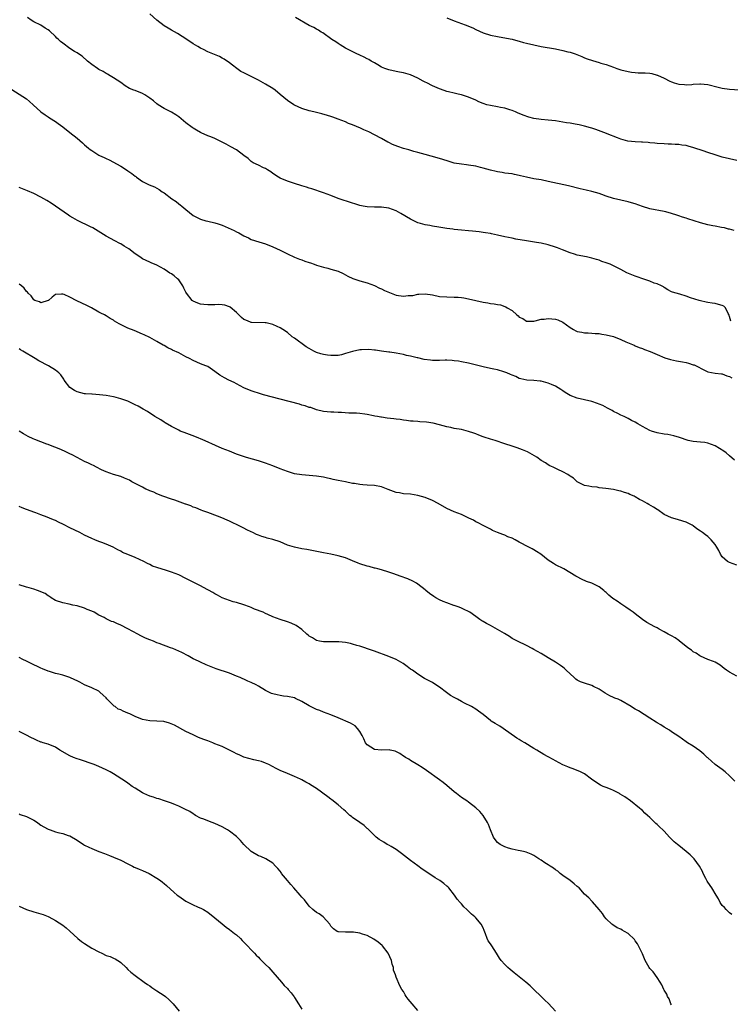
# Model space of a CAD drawing. Units: inches. Extents: x 2664000 to 2667000, y 1554000 to 1557000.
# Drawn here: x 2664347 to 2664543, y 1555659 to 1555930 of the extents above; entities that cross this region are included whole.
import ezdxf

# ---------------------------------------------------------------- set-up
doc = ezdxf.new("R2010")
doc.units = ezdxf.units.IN
doc.header["$MEASUREMENT"] = 0
doc.layers.add('LD26641554_10ft', color=93, linetype='Continuous')

msp = doc.modelspace()

# ---------------------------------------------------------------- linework, layer by layer
at = {"layer": 'LD26641554_10ft'}
for points, elevation in [([(2664543.33, 1555847.33), (2664543, 1555848.57), (2664542.94, 1555848.94), (2664542.63, 1555849.37), (2664541.87, 1555851), (2664541.41, 1555851.41), (2664541, 1555851.58), (2664539.93, 1555851.93), (2664539, 1555852.14), (2664538.25, 1555852.25), (2664537, 1555852.48), (2664536.58, 1555852.58), (2664535, 1555852.88), (2664534.58, 1555853), (2664532.24, 1555853.76), (2664531, 1555854.23), (2664529.3, 1555854.7), (2664527.3, 1555855.3), (2664527, 1555855.43), (2664525.98, 1555855.98), (2664525, 1555856.54), (2664524.75, 1555856.75), (2664524.27, 1555857), (2664523, 1555857.57), (2664522.19, 1555857.81), (2664521, 1555858.29), (2664519.05, 1555858.95), (2664517.52, 1555859.52), (2664517, 1555859.68), (2664516.05, 1555860.05), (2664514.64, 1555860.64), (2664513, 1555861.54), (2664511, 1555862.58), (2664510.03, 1555863), (2664509, 1555863.42), (2664507.79, 1555863.79), (2664507, 1555864.08), (2664506.26, 1555864.26), (2664505, 1555864.65), (2664503.52, 1555865), (2664501, 1555865.54), (2664500.2, 1555865.8), (2664499, 1555866.14), (2664496.9, 1555867), (2664495.5, 1555867.5), (2664495, 1555867.7), (2664493, 1555868.31), (2664491, 1555868.78), (2664489.76, 1555869), (2664487, 1555869.43), (2664484.07, 1555869.93), (2664483, 1555870.14), (2664481, 1555870.57), (2664479, 1555871.03), (2664477.34, 1555871.34), (2664477, 1555871.43), (2664475.63, 1555871.63), (2664475, 1555871.78), (2664473.9, 1555871.9), (2664473, 1555872.05), (2664472.12, 1555872.12), (2664471, 1555872.24), (2664469, 1555872.38), (2664467, 1555872.56), (2664466.63, 1555872.63), (2664465, 1555872.85), (2664462.77, 1555873.23), (2664461, 1555873.51), (2664460.34, 1555873.66), (2664459, 1555873.86), (2664457.74, 1555874.26), (2664457, 1555874.42), (2664455, 1555875.38), (2664452.34, 1555877), (2664451, 1555877.69), (2664449, 1555878.42), (2664447, 1555878.71), (2664445, 1555878.72), (2664443, 1555878.8), (2664441.9, 1555879), (2664441, 1555879.18), (2664439.63, 1555879.63), (2664439, 1555879.82), (2664435, 1555881.13), (2664433, 1555881.91), (2664431, 1555882.72), (2664427.76, 1555883.76), (2664427, 1555883.97), (2664426.23, 1555884.23), (2664425, 1555884.58), (2664423, 1555885.22), (2664421, 1555885.91), (2664419, 1555886.73), (2664418.51, 1555887), (2664417, 1555888.01), (2664416.46, 1555888.46), (2664415.54, 1555889), (2664415, 1555889.36), (2664414.4, 1555889.6), (2664413, 1555890.3), (2664411.55, 1555891), (2664411, 1555891.33), (2664410.13, 1555892.13), (2664409, 1555893.02), (2664407, 1555894.54), (2664405.41, 1555895.41), (2664404.07, 1555896.07), (2664403, 1555896.7), (2664402.79, 1555896.79), (2664401, 1555897.71), (2664399.84, 1555898.16), (2664399, 1555898.45), (2664397.2, 1555899.2), (2664397, 1555899.29), (2664395.96, 1555899.96), (2664395, 1555900.52), (2664394.73, 1555900.74), (2664393, 1555902.02), (2664391, 1555903.64), (2664390.21, 1555904.21), (2664388.98, 1555904.98), (2664387, 1555905.98), (2664385.33, 1555907), (2664385, 1555907.22), (2664384.02, 1555908.02), (2664383, 1555908.81), (2664381.69, 1555909.69), (2664381, 1555910.08), (2664379, 1555910.87), (2664378.62, 1555911), (2664377.45, 1555911.45), (2664376.2, 1555912.2), (2664375, 1555913.09), (2664373, 1555914.45), (2664372.11, 1555915), (2664371.4, 1555915.4), (2664371, 1555915.57), (2664370.14, 1555916.14), (2664369, 1555916.74), (2664368.59, 1555917), (2664367, 1555918.12), (2664365.87, 1555919), (2664364.36, 1555920.36), (2664363.39, 1555921), (2664363, 1555921.28), (2664362.29, 1555921.71), (2664361, 1555922.53), (2664359, 1555923.96), (2664358.43, 1555924.43), (2664357.84, 1555925), (2664357.39, 1555925.39), (2664357, 1555925.81), (2664355.33, 1555927.33), (2664355, 1555927.65), (2664354.13, 1555928.13), (2664353, 1555928.91), (2664351, 1555929.89), (2664350.29, 1555930.29), (2664349.25, 1555931)], 8520), ([(2664544.26, 1555872.26), (2664543, 1555872.65), (2664542.71, 1555872.71), (2664541.59, 1555873), (2664540.83, 1555873.17), (2664539, 1555873.5), (2664538.37, 1555873.63), (2664537, 1555873.87), (2664535, 1555874.37), (2664531.53, 1555875.53), (2664531, 1555875.72), (2664530.01, 1555876.01), (2664529, 1555876.37), (2664528.49, 1555876.49), (2664527, 1555877.01), (2664525.44, 1555877.44), (2664525, 1555877.57), (2664521, 1555878.31), (2664519, 1555878.92), (2664517, 1555879.61), (2664515.93, 1555879.93), (2664515, 1555880.18), (2664513, 1555880.64), (2664511, 1555881.13), (2664509, 1555881.78), (2664507.76, 1555882.24), (2664507, 1555882.5), (2664505, 1555883.1), (2664503.44, 1555883.44), (2664501.81, 1555883.81), (2664498.6, 1555884.6), (2664493, 1555885.85), (2664491, 1555886.24), (2664489, 1555886.59), (2664486.99, 1555886.99), (2664485.36, 1555887.36), (2664485, 1555887.47), (2664483.71, 1555887.71), (2664483, 1555887.89), (2664482.01, 1555888.01), (2664481, 1555888.15), (2664480.27, 1555888.27), (2664479, 1555888.44), (2664478.58, 1555888.58), (2664477, 1555888.95), (2664475, 1555889.53), (2664474.33, 1555889.67), (2664473, 1555890.01), (2664471, 1555890.33), (2664470.38, 1555890.38), (2664469, 1555890.56), (2664467, 1555890.91), (2664465.38, 1555891.38), (2664463.9, 1555891.9), (2664462.37, 1555892.37), (2664459, 1555893.24), (2664457, 1555893.84), (2664455.87, 1555894.13), (2664454.55, 1555894.55), (2664453, 1555894.95), (2664451.47, 1555895.47), (2664450.04, 1555896.04), (2664449, 1555896.55), (2664448.69, 1555896.69), (2664447, 1555897.63), (2664445, 1555898.72), (2664443.5, 1555899.5), (2664442.1, 1555900.1), (2664441, 1555900.6), (2664440.7, 1555900.7), (2664440.05, 1555901), (2664439, 1555901.43), (2664437.82, 1555901.82), (2664437, 1555902.24), (2664435, 1555903.05), (2664433.54, 1555903.54), (2664433, 1555903.75), (2664432.05, 1555904.05), (2664430.49, 1555904.49), (2664428.29, 1555905), (2664427, 1555905.33), (2664425, 1555905.99), (2664423, 1555906.85), (2664422.73, 1555907), (2664421, 1555908.12), (2664419, 1555909.77), (2664417.58, 1555911), (2664417, 1555911.42), (2664415, 1555912.69), (2664413, 1555913.77), (2664411.41, 1555914.59), (2664409.49, 1555915.49), (2664409, 1555915.81), (2664408.19, 1555916.19), (2664407.03, 1555917), (2664405.86, 1555917.86), (2664405, 1555918.57), (2664403.57, 1555919.57), (2664403, 1555919.84), (2664402.25, 1555920.25), (2664399, 1555921.58), (2664397.81, 1555922.19), (2664397, 1555922.58), (2664396.31, 1555923), (2664395, 1555923.82), (2664393.25, 1555925), (2664390.66, 1555926.66), (2664389, 1555927.57), (2664388.12, 1555928.12), (2664387, 1555928.78), (2664385, 1555930.33), (2664383, 1555932.02)], 8530), ([(2664545, 1555891.62), (2664543, 1555892.03), (2664541, 1555892.55), (2664539, 1555893.13), (2664537, 1555893.79), (2664535.77, 1555894.23), (2664533.13, 1555895.13), (2664531.57, 1555895.57), (2664531, 1555895.7), (2664529.87, 1555895.87), (2664529, 1555896.02), (2664528.03, 1555896.03), (2664527, 1555896.13), (2664526.1, 1555896.1), (2664525, 1555896.16), (2664523, 1555896.31), (2664522.41, 1555896.41), (2664521, 1555896.51), (2664520.58, 1555896.58), (2664519, 1555896.62), (2664518.67, 1555896.67), (2664517, 1555896.72), (2664514.95, 1555896.95), (2664513, 1555897.51), (2664512.12, 1555897.89), (2664509.28, 1555899), (2664509.09, 1555899.09), (2664507.62, 1555899.62), (2664506.14, 1555900.14), (2664505, 1555900.51), (2664504.64, 1555900.64), (2664503, 1555901.09), (2664501.47, 1555901.47), (2664500.4, 1555901.6), (2664499, 1555901.86), (2664498.02, 1555901.98), (2664495, 1555902.5), (2664493, 1555902.77), (2664491, 1555902.91), (2664489, 1555903.2), (2664487.58, 1555903.58), (2664486.09, 1555904.09), (2664485, 1555904.59), (2664484.69, 1555904.69), (2664483.97, 1555905), (2664483, 1555905.44), (2664482.39, 1555905.61), (2664481, 1555906.03), (2664479.77, 1555906.23), (2664479, 1555906.38), (2664477, 1555906.74), (2664476.05, 1555907), (2664475, 1555907.33), (2664473.83, 1555907.83), (2664473, 1555908.21), (2664471, 1555909.1), (2664469, 1555909.69), (2664468.09, 1555909.91), (2664467, 1555910.15), (2664465.44, 1555910.56), (2664465, 1555910.64), (2664463.25, 1555911.25), (2664463, 1555911.35), (2664461, 1555912.23), (2664459.52, 1555913), (2664459, 1555913.24), (2664458.47, 1555913.53), (2664457, 1555914.28), (2664455, 1555915.19), (2664453, 1555915.74), (2664451.97, 1555915.97), (2664451, 1555916.15), (2664449, 1555916.6), (2664447.88, 1555917), (2664447, 1555917.38), (2664445.98, 1555917.98), (2664445, 1555918.5), (2664444.14, 1555919), (2664443.44, 1555919.44), (2664443, 1555919.65), (2664442.14, 1555920.14), (2664441, 1555920.63), (2664440.76, 1555920.76), (2664440.19, 1555921), (2664437.81, 1555922.19), (2664437, 1555922.61), (2664436.28, 1555923), (2664435.52, 1555923.52), (2664435, 1555923.83), (2664434.32, 1555924.32), (2664433.26, 1555925), (2664430.77, 1555926.77), (2664430.36, 1555927), (2664429.54, 1555927.54), (2664429, 1555927.8), (2664428.25, 1555928.25), (2664427, 1555928.83), (2664423.2, 1555931)], 8540), ([(2664465, 1555930.96), (2664467, 1555930.15), (2664470.04, 1555929), (2664472.15, 1555928.15), (2664473, 1555927.75), (2664475, 1555926.86), (2664477, 1555926.2), (2664479, 1555925.76), (2664480.47, 1555925.53), (2664483, 1555925.06), (2664484.63, 1555924.63), (2664485, 1555924.54), (2664486.18, 1555924.18), (2664487, 1555923.96), (2664489, 1555923.47), (2664491, 1555923.09), (2664495, 1555922.39), (2664497, 1555921.97), (2664498.39, 1555921.61), (2664499, 1555921.45), (2664500.43, 1555921), (2664500.85, 1555920.85), (2664502.26, 1555920.26), (2664503, 1555919.94), (2664503.68, 1555919.68), (2664505.15, 1555919.15), (2664507, 1555918.61), (2664507.52, 1555918.48), (2664509, 1555918.05), (2664511, 1555917.36), (2664511.92, 1555917), (2664513, 1555916.64), (2664515, 1555916.11), (2664515.99, 1555915.99), (2664517, 1555915.84), (2664517.82, 1555915.82), (2664519, 1555915.76), (2664519.75, 1555915.75), (2664521, 1555915.66), (2664521.57, 1555915.57), (2664523, 1555915.18), (2664523.13, 1555915.14), (2664525, 1555914.28), (2664526.5, 1555913.5), (2664527, 1555913.26), (2664527.69, 1555913), (2664529, 1555912.66), (2664530.54, 1555912.54), (2664531, 1555912.48), (2664532.61, 1555912.61), (2664533, 1555912.62), (2664534.77, 1555912.77), (2664535, 1555912.78), (2664537, 1555912.59), (2664539.86, 1555911.86), (2664541, 1555911.6), (2664543, 1555911.31), (2664547, 1555911)], 8550), ([(2664345, 1555911.2), (2664349, 1555908.61), (2664349.86, 1555907.86), (2664350.88, 1555907), (2664353, 1555905.05), (2664354.16, 1555904.16), (2664355, 1555903.65), (2664355.38, 1555903.38), (2664357, 1555902.36), (2664357.77, 1555901.77), (2664359, 1555900.92), (2664361, 1555899.36), (2664363, 1555897.72), (2664364.46, 1555896.46), (2664365, 1555895.97), (2664366.15, 1555895), (2664366.62, 1555894.62), (2664367, 1555894.35), (2664369, 1555893.1), (2664369.18, 1555893), (2664370.42, 1555892.42), (2664371, 1555892.13), (2664371.78, 1555891.78), (2664375, 1555890.01), (2664376.84, 1555888.84), (2664377, 1555888.73), (2664378.04, 1555888.04), (2664379, 1555887.24), (2664379.15, 1555887.15), (2664379.36, 1555887), (2664381, 1555885.77), (2664381.53, 1555885.53), (2664382.88, 1555884.88), (2664384.31, 1555884.31), (2664385, 1555883.98), (2664385.62, 1555883.62), (2664386.44, 1555883), (2664387, 1555882.66), (2664389.15, 1555881), (2664390.28, 1555880.28), (2664391, 1555879.69), (2664391.41, 1555879.41), (2664391.86, 1555879), (2664393, 1555878.07), (2664395, 1555876.48), (2664397, 1555875.43), (2664398.47, 1555875), (2664399, 1555874.86), (2664401, 1555874.41), (2664401.89, 1555874.11), (2664403, 1555873.76), (2664406.29, 1555872.29), (2664407, 1555871.91), (2664407.63, 1555871.63), (2664409, 1555870.84), (2664410.24, 1555870.24), (2664411, 1555869.84), (2664413.13, 1555869.13), (2664415, 1555868.59), (2664417, 1555867.84), (2664419, 1555866.92), (2664421, 1555865.9), (2664422.97, 1555864.97), (2664424.38, 1555864.38), (2664425, 1555864.19), (2664425.85, 1555863.85), (2664427, 1555863.49), (2664427.35, 1555863.35), (2664428.37, 1555863), (2664429, 1555862.77), (2664430.35, 1555862.35), (2664431, 1555862.16), (2664432.13, 1555861.87), (2664433, 1555861.68), (2664435, 1555861.07), (2664436.4, 1555860.4), (2664437.72, 1555859.72), (2664439.05, 1555859.05), (2664441, 1555858.4), (2664443, 1555857.86), (2664445, 1555857.15), (2664446.43, 1555856.43), (2664447, 1555856.22), (2664447.76, 1555855.76), (2664449.16, 1555855.16), (2664451, 1555854.46), (2664453, 1555854.15), (2664454.34, 1555854.34), (2664455, 1555854.36), (2664455.59, 1555854.41), (2664457, 1555854.78), (2664457.23, 1555854.77), (2664459, 1555854.86), (2664461, 1555854.53), (2664463, 1555854.14), (2664465, 1555853.96), (2664467, 1555853.95), (2664468.11, 1555853.89), (2664469, 1555853.83), (2664469.69, 1555853.69), (2664471, 1555853.48), (2664473, 1555853), (2664475, 1555852.54), (2664476.32, 1555852.32), (2664477, 1555852.18), (2664478.06, 1555852.06), (2664479, 1555851.86), (2664479.76, 1555851.76), (2664481, 1555851.32), (2664481.26, 1555851.26), (2664481.67, 1555851), (2664483, 1555850.24), (2664484.28, 1555849), (2664484.72, 1555848.72), (2664485, 1555848.42), (2664485.99, 1555847.99), (2664487, 1555847.27), (2664487.27, 1555847.27), (2664489, 1555847.33), (2664489.39, 1555847.39), (2664491, 1555847.81), (2664491.88, 1555847.88), (2664493, 1555848.03), (2664495, 1555847.83), (2664495.64, 1555847.64), (2664497.02, 1555847.02), (2664499, 1555845.55), (2664499.91, 1555845), (2664500.63, 1555844.63), (2664501, 1555844.47), (2664502.22, 1555844.22), (2664503, 1555844.12), (2664504.04, 1555844.04), (2664505, 1555844.01), (2664505.93, 1555843.93), (2664507, 1555843.86), (2664507.73, 1555843.73), (2664509, 1555843.54), (2664511, 1555843.02), (2664513, 1555842.24), (2664514.39, 1555841.61), (2664516.65, 1555840.65), (2664517, 1555840.51), (2664518.05, 1555840.05), (2664519, 1555839.74), (2664519.5, 1555839.5), (2664521.09, 1555838.91), (2664523, 1555838.09), (2664525.19, 1555837.19), (2664526.69, 1555836.69), (2664528.33, 1555836.33), (2664530.05, 1555836.05), (2664531, 1555835.85), (2664531.72, 1555835.72), (2664533, 1555835.28), (2664533.22, 1555835.22), (2664536.42, 1555833.58), (2664537, 1555833.32), (2664539, 1555832.92), (2664540.77, 1555832.77), (2664541, 1555832.74), (2664542.25, 1555832.25), (2664543, 1555832.08), (2664543.65, 1555831.65)], 8510), ([(2664544.35, 1555809), (2664543, 1555810.18), (2664542.04, 1555811), (2664541.45, 1555811.45), (2664540.22, 1555812.22), (2664539, 1555812.91), (2664537, 1555813.63), (2664536.19, 1555813.81), (2664535, 1555813.96), (2664533.97, 1555813.97), (2664533, 1555814.1), (2664531.59, 1555814.41), (2664531, 1555814.54), (2664529.77, 1555815), (2664529.2, 1555815.19), (2664527.67, 1555815.67), (2664526, 1555816), (2664525, 1555816.13), (2664523, 1555816.51), (2664521.46, 1555817), (2664521, 1555817.17), (2664519, 1555818.2), (2664517.73, 1555819), (2664517, 1555819.41), (2664515.94, 1555819.94), (2664515, 1555820.49), (2664514.64, 1555820.64), (2664513.92, 1555821), (2664513, 1555821.41), (2664512.16, 1555821.84), (2664511, 1555822.4), (2664510.62, 1555822.62), (2664509.33, 1555823.33), (2664508, 1555824), (2664507, 1555824.43), (2664506.59, 1555824.59), (2664505, 1555825.1), (2664503, 1555825.59), (2664501, 1555826.06), (2664499, 1555826.81), (2664497.66, 1555827.66), (2664497, 1555828.04), (2664496.41, 1555828.41), (2664495, 1555829.33), (2664493.86, 1555829.86), (2664493, 1555830.22), (2664491, 1555830.72), (2664490.74, 1555830.74), (2664489, 1555830.94), (2664487.03, 1555831.03), (2664485.38, 1555831.38), (2664485, 1555831.49), (2664484, 1555832), (2664483, 1555832.38), (2664482.6, 1555832.6), (2664481.55, 1555833), (2664481, 1555833.23), (2664480.7, 1555833.3), (2664479, 1555833.85), (2664477.98, 1555834.02), (2664477, 1555834.26), (2664475, 1555834.67), (2664471, 1555835.68), (2664469, 1555836.09), (2664468.22, 1555836.22), (2664467, 1555836.38), (2664466.43, 1555836.43), (2664465, 1555836.51), (2664464.51, 1555836.51), (2664463, 1555836.47), (2664461, 1555836.47), (2664460.5, 1555836.5), (2664458.72, 1555836.72), (2664457, 1555837.14), (2664456.79, 1555837.21), (2664455, 1555837.62), (2664453.82, 1555837.82), (2664453, 1555838.06), (2664451, 1555838.46), (2664449.27, 1555838.73), (2664449, 1555838.79), (2664447, 1555839.03), (2664445.27, 1555839.27), (2664445, 1555839.28), (2664443.47, 1555839.47), (2664441.42, 1555839.42), (2664441, 1555839.35), (2664438.94, 1555838.94), (2664437, 1555838.35), (2664435.96, 1555838.04), (2664435, 1555837.87), (2664434.19, 1555837.81), (2664433, 1555837.82), (2664432.09, 1555837.91), (2664431, 1555838.08), (2664430.27, 1555838.27), (2664429, 1555838.63), (2664428.28, 1555839), (2664427, 1555839.72), (2664426.22, 1555840.22), (2664423, 1555842.59), (2664422.36, 1555843), (2664421, 1555844.19), (2664419.72, 1555845), (2664419, 1555845.49), (2664418.15, 1555845.85), (2664417, 1555846.38), (2664415.18, 1555846.82), (2664415, 1555846.87), (2664414.88, 1555846.88), (2664411.06, 1555846.94), (2664411, 1555846.94), (2664410.81, 1555847), (2664409.53, 1555847.53), (2664409, 1555847.79), (2664408.34, 1555848.34), (2664407.62, 1555849), (2664407, 1555849.71), (2664405.2, 1555851.2), (2664405, 1555851.28), (2664403.69, 1555851.69), (2664403, 1555851.77), (2664401.85, 1555851.85), (2664401, 1555851.8), (2664399.84, 1555851.84), (2664399, 1555851.78), (2664397.93, 1555851.93), (2664397, 1555852), (2664396.26, 1555852.26), (2664395, 1555852.78), (2664394.86, 1555852.87), (2664394.73, 1555853), (2664393.13, 1555855), (2664393, 1555855.25), (2664392.44, 1555856.44), (2664392.12, 1555857), (2664391, 1555858.68), (2664390.65, 1555859), (2664389.76, 1555859.76), (2664389, 1555860.33), (2664388.56, 1555860.56), (2664387.89, 1555861), (2664387, 1555861.64), (2664385, 1555862.75), (2664383.4, 1555863.41), (2664383, 1555863.61), (2664382.02, 1555864.02), (2664381, 1555864.51), (2664380.24, 1555865), (2664379, 1555865.83), (2664377.2, 1555867.2), (2664376, 1555868), (2664375, 1555868.61), (2664374.75, 1555868.75), (2664373.41, 1555869.41), (2664371, 1555870.75), (2664367.33, 1555873), (2664366.65, 1555873.35), (2664363.05, 1555875.05), (2664361.77, 1555875.77), (2664361, 1555876.24), (2664360.55, 1555876.55), (2664357.01, 1555879.01), (2664355.82, 1555879.82), (2664354.6, 1555880.6), (2664353, 1555881.53), (2664351, 1555882.5), (2664349.26, 1555883.26), (2664347, 1555884.19)], 8500), ([(2664545, 1555780.03), (2664543, 1555780.71), (2664542.47, 1555781), (2664541.68, 1555781.68), (2664541, 1555782.34), (2664540.53, 1555783), (2664540.07, 1555784.07), (2664539.5, 1555785), (2664539, 1555785.7), (2664537.98, 1555787), (2664537, 1555787.87), (2664536.33, 1555788.33), (2664535.52, 1555789), (2664535, 1555789.39), (2664534, 1555790), (2664533, 1555790.82), (2664532.7, 1555791), (2664531.55, 1555791.55), (2664531, 1555791.89), (2664530.13, 1555792.13), (2664528.62, 1555792.62), (2664527, 1555793.03), (2664525, 1555794.01), (2664523.22, 1555795.22), (2664523, 1555795.33), (2664521.98, 1555795.98), (2664520.71, 1555796.71), (2664520.25, 1555797), (2664519, 1555797.71), (2664518.14, 1555798.14), (2664517, 1555798.85), (2664516.68, 1555799), (2664515.5, 1555799.5), (2664515, 1555799.75), (2664514.02, 1555800.02), (2664513, 1555800.4), (2664512.49, 1555800.49), (2664511, 1555800.84), (2664508.84, 1555801.16), (2664507, 1555801.37), (2664506.52, 1555801.48), (2664505, 1555801.61), (2664504.18, 1555801.82), (2664503, 1555801.97), (2664501, 1555802.94), (2664499.97, 1555803.97), (2664499, 1555804.58), (2664498.77, 1555804.77), (2664498.35, 1555805), (2664497, 1555805.78), (2664495.63, 1555806.37), (2664494.3, 1555807), (2664493.44, 1555807.44), (2664493, 1555807.63), (2664492.19, 1555808.19), (2664491, 1555808.89), (2664489.79, 1555809.79), (2664487.24, 1555811.24), (2664485.84, 1555811.84), (2664484.36, 1555812.36), (2664483, 1555812.8), (2664481, 1555813.48), (2664478.36, 1555814.36), (2664477, 1555814.78), (2664475.34, 1555815.34), (2664475, 1555815.44), (2664473.87, 1555815.87), (2664473, 1555816.18), (2664472.41, 1555816.41), (2664471, 1555816.89), (2664469, 1555817.39), (2664467, 1555817.72), (2664466.07, 1555817.93), (2664465, 1555818.13), (2664463, 1555818.72), (2664461.18, 1555819.18), (2664459.42, 1555819.42), (2664457.56, 1555819.56), (2664457, 1555819.59), (2664455.71, 1555819.71), (2664455, 1555819.76), (2664453.91, 1555819.91), (2664453, 1555820.01), (2664452.15, 1555820.15), (2664451, 1555820.27), (2664450.36, 1555820.36), (2664448.57, 1555820.57), (2664447, 1555820.81), (2664446.82, 1555820.82), (2664445.88, 1555821), (2664445.1, 1555821.1), (2664444.79, 1555821.21), (2664443, 1555821.51), (2664442.34, 1555821.66), (2664441, 1555821.82), (2664440.1, 1555821.9), (2664439, 1555821.95), (2664437.96, 1555821.96), (2664435.92, 1555822.08), (2664435, 1555822.09), (2664433.84, 1555822.16), (2664433, 1555822.2), (2664431, 1555822.42), (2664429, 1555822.88), (2664427.44, 1555823.44), (2664427, 1555823.53), (2664425.93, 1555823.93), (2664425, 1555824.15), (2664424.36, 1555824.36), (2664419, 1555825.75), (2664414.44, 1555827), (2664413.32, 1555827.32), (2664413, 1555827.44), (2664411.81, 1555827.81), (2664411, 1555828.1), (2664409, 1555828.94), (2664407, 1555829.97), (2664406.34, 1555830.34), (2664404.82, 1555831), (2664403.63, 1555831.63), (2664402.39, 1555832.39), (2664401, 1555833.44), (2664399, 1555834.76), (2664398.51, 1555835), (2664397, 1555835.57), (2664395.98, 1555835.98), (2664395, 1555836.41), (2664393.97, 1555837), (2664393, 1555837.48), (2664391, 1555838.52), (2664389.33, 1555839.33), (2664389, 1555839.51), (2664387.98, 1555839.98), (2664387, 1555840.54), (2664386.68, 1555840.68), (2664385, 1555841.69), (2664383, 1555842.8), (2664381.5, 1555843.5), (2664381, 1555843.74), (2664378.72, 1555844.72), (2664377, 1555845.41), (2664374.57, 1555846.57), (2664373.33, 1555847.33), (2664373, 1555847.55), (2664372.06, 1555848.06), (2664371, 1555848.73), (2664370.53, 1555849), (2664369.52, 1555849.52), (2664369, 1555849.81), (2664366.95, 1555851), (2664365.65, 1555851.65), (2664362.91, 1555852.91), (2664361, 1555853.87), (2664359.36, 1555854.64), (2664359, 1555854.77), (2664358.7, 1555854.7), (2664357, 1555854.61), (2664356.08, 1555853.92), (2664355.07, 1555853), (2664355, 1555852.96), (2664353, 1555852.37), (2664352.59, 1555852.59), (2664351.35, 1555853), (2664351, 1555853.18), (2664350.3, 1555854.3), (2664349.5, 1555855), (2664349.3, 1555855.3), (2664349, 1555855.48), (2664348.37, 1555856.37), (2664347.65, 1555857), (2664347, 1555857.52)], 8490), ([(2664545, 1555749.36), (2664543, 1555750.48), (2664542.68, 1555750.68), (2664542.2, 1555751), (2664541.52, 1555751.52), (2664541, 1555751.98), (2664540.39, 1555752.39), (2664539, 1555753.24), (2664538.58, 1555753.42), (2664537, 1555754.03), (2664535, 1555754.87), (2664534.79, 1555755), (2664533.77, 1555755.77), (2664533, 1555756.12), (2664532.55, 1555756.55), (2664531.77, 1555757), (2664531, 1555757.53), (2664529.12, 1555759.12), (2664529, 1555759.18), (2664527.98, 1555759.98), (2664527, 1555760.47), (2664526.03, 1555761), (2664525, 1555761.61), (2664523.62, 1555762.38), (2664523, 1555762.72), (2664522.41, 1555763), (2664520.23, 1555764.23), (2664519.02, 1555765), (2664517, 1555766.54), (2664516.43, 1555767), (2664515.59, 1555767.59), (2664514.4, 1555768.4), (2664513, 1555769.31), (2664511.96, 1555770.04), (2664510.8, 1555770.8), (2664509.69, 1555771.69), (2664509, 1555772.43), (2664508.67, 1555772.67), (2664508.29, 1555773), (2664507, 1555773.98), (2664505, 1555775), (2664503.52, 1555775.52), (2664502.16, 1555776.16), (2664501, 1555776.75), (2664500.62, 1555777), (2664497.25, 1555779), (2664495, 1555780.09), (2664494.42, 1555780.42), (2664493, 1555781.34), (2664490.91, 1555783), (2664489.77, 1555783.77), (2664489, 1555784.23), (2664488.5, 1555784.5), (2664487.61, 1555785), (2664485, 1555786.36), (2664483.82, 1555787), (2664483, 1555787.41), (2664481.85, 1555787.86), (2664481, 1555788.26), (2664480.44, 1555788.44), (2664479, 1555789.04), (2664477.59, 1555789.59), (2664477, 1555789.94), (2664475, 1555790.96), (2664473.68, 1555791.68), (2664473, 1555791.98), (2664472.37, 1555792.37), (2664471.1, 1555793), (2664469, 1555793.94), (2664467, 1555794.72), (2664465, 1555795.64), (2664462.6, 1555797), (2664461, 1555797.84), (2664459, 1555798.7), (2664457, 1555799.26), (2664455, 1555799.56), (2664453, 1555799.71), (2664451.91, 1555799.91), (2664451, 1555800.05), (2664448.83, 1555800.83), (2664447, 1555801.56), (2664445, 1555801.97), (2664443, 1555802.09), (2664441.81, 1555802.19), (2664441, 1555802.25), (2664439.5, 1555802.5), (2664439, 1555802.56), (2664437, 1555802.94), (2664435, 1555803.34), (2664433.67, 1555803.67), (2664433, 1555803.79), (2664432.03, 1555804.03), (2664431, 1555804.24), (2664429, 1555804.55), (2664425, 1555804.87), (2664423, 1555805.23), (2664421, 1555805.82), (2664419, 1555806.6), (2664417, 1555807.43), (2664415, 1555808.17), (2664413, 1555808.79), (2664409.7, 1555809.7), (2664407, 1555810.65), (2664405, 1555811.41), (2664403, 1555812.21), (2664401.16, 1555813), (2664398.33, 1555814.33), (2664397, 1555814.86), (2664396.6, 1555815), (2664395.46, 1555815.46), (2664392.55, 1555816.55), (2664391.44, 1555817), (2664391, 1555817.22), (2664389, 1555818.28), (2664387.25, 1555819.25), (2664387, 1555819.4), (2664386.05, 1555820.05), (2664384.46, 1555821), (2664382.36, 1555822.36), (2664381.17, 1555823), (2664379.81, 1555823.81), (2664379, 1555824.25), (2664377.49, 1555825), (2664377, 1555825.21), (2664375, 1555825.9), (2664373.76, 1555826.24), (2664373, 1555826.41), (2664371, 1555826.77), (2664369.16, 1555827), (2664367.14, 1555827.14), (2664367, 1555827.13), (2664365.29, 1555827.29), (2664365, 1555827.29), (2664363, 1555827.8), (2664362.21, 1555828.21), (2664361, 1555829.01), (2664359.41, 1555831), (2664359.27, 1555831.27), (2664358.47, 1555832.47), (2664357.96, 1555833), (2664357, 1555833.82), (2664355.1, 1555835), (2664352.4, 1555836.4), (2664351.36, 1555837), (2664348, 1555839), (2664347.39, 1555839.39), (2664347, 1555839.66)], 8480), ([(2664544.43, 1555720.43), (2664543, 1555721.91), (2664541.81, 1555723), (2664541, 1555723.64), (2664539, 1555725.06), (2664537, 1555726.82), (2664536.84, 1555727), (2664535.88, 1555727.88), (2664534.8, 1555728.8), (2664533, 1555730.05), (2664531.41, 1555731), (2664531, 1555731.32), (2664529.99, 1555731.99), (2664529, 1555732.71), (2664527, 1555734.06), (2664526.45, 1555734.45), (2664525, 1555735.33), (2664524.01, 1555736.01), (2664523, 1555736.53), (2664522.73, 1555736.73), (2664521, 1555737.8), (2664517.85, 1555739.85), (2664517, 1555740.28), (2664516.55, 1555740.55), (2664515.9, 1555741), (2664513, 1555742.66), (2664512.24, 1555743), (2664511.36, 1555743.36), (2664511, 1555743.54), (2664509.96, 1555743.96), (2664508.67, 1555744.67), (2664507, 1555745.77), (2664505.45, 1555746.55), (2664505, 1555746.79), (2664503, 1555747.42), (2664501.86, 1555747.86), (2664501, 1555748.3), (2664500.59, 1555748.59), (2664500.15, 1555749), (2664499, 1555750.01), (2664497.97, 1555751), (2664497.46, 1555751.46), (2664497, 1555751.83), (2664496.32, 1555752.32), (2664495, 1555753.21), (2664493, 1555754.43), (2664491, 1555755.63), (2664489, 1555756.76), (2664488.53, 1555757), (2664487, 1555757.82), (2664484.5, 1555759), (2664483.54, 1555759.54), (2664483, 1555759.81), (2664482.29, 1555760.29), (2664480.88, 1555761.12), (2664479, 1555762.26), (2664477.65, 1555763), (2664477, 1555763.38), (2664475.93, 1555763.93), (2664475, 1555764.47), (2664474.66, 1555764.66), (2664474.12, 1555765), (2664473, 1555765.84), (2664471.32, 1555767), (2664471, 1555767.2), (2664469.81, 1555767.81), (2664469, 1555768.14), (2664468.41, 1555768.41), (2664467, 1555768.87), (2664466.91, 1555768.91), (2664465, 1555769.57), (2664464.02, 1555769.98), (2664463, 1555770.43), (2664461.92, 1555771), (2664461.4, 1555771.4), (2664460.23, 1555772.23), (2664459.22, 1555773), (2664459, 1555773.21), (2664457, 1555774.77), (2664456.64, 1555775), (2664455.57, 1555775.57), (2664454.19, 1555776.19), (2664452.11, 1555777), (2664450.35, 1555777.65), (2664449, 1555778.11), (2664447, 1555778.71), (2664445.93, 1555779), (2664445.18, 1555779.18), (2664445, 1555779.21), (2664443.59, 1555779.59), (2664443, 1555779.7), (2664441, 1555780.37), (2664440.54, 1555780.54), (2664439, 1555781.23), (2664437, 1555782.03), (2664435, 1555782.6), (2664433, 1555783), (2664431, 1555783.36), (2664426.33, 1555784.33), (2664425, 1555784.54), (2664422.95, 1555784.95), (2664421, 1555785.55), (2664419.98, 1555786.02), (2664419, 1555786.4), (2664417, 1555787.12), (2664415.46, 1555787.46), (2664415, 1555787.62), (2664413.93, 1555787.93), (2664413, 1555788.28), (2664412.5, 1555788.5), (2664411.5, 1555789), (2664411, 1555789.21), (2664409.79, 1555789.79), (2664409, 1555790.2), (2664407.34, 1555791), (2664405.73, 1555791.73), (2664405, 1555792.11), (2664404.39, 1555792.39), (2664402.91, 1555793.09), (2664399.74, 1555794.26), (2664399, 1555794.51), (2664397.66, 1555795), (2664397.17, 1555795.17), (2664395.77, 1555795.77), (2664395, 1555796.01), (2664394.35, 1555796.35), (2664393, 1555796.79), (2664392.86, 1555796.86), (2664389.91, 1555797.91), (2664389, 1555798.19), (2664386.65, 1555799), (2664385, 1555799.69), (2664384.11, 1555800.11), (2664383, 1555800.54), (2664382.69, 1555800.69), (2664381.97, 1555801), (2664381, 1555801.47), (2664378.11, 1555803), (2664377.41, 1555803.41), (2664376.03, 1555804.03), (2664375, 1555804.45), (2664373.02, 1555805.02), (2664371, 1555805.72), (2664369.67, 1555806.33), (2664368.31, 1555807), (2664367.48, 1555807.48), (2664367, 1555807.69), (2664366.14, 1555808.14), (2664365, 1555808.63), (2664363, 1555809.66), (2664361.61, 1555810.39), (2664361, 1555810.73), (2664359.48, 1555811.48), (2664358.06, 1555812.06), (2664355.62, 1555813), (2664355, 1555813.25), (2664354.62, 1555813.38), (2664351.34, 1555814.66), (2664350.86, 1555814.86), (2664349.5, 1555815.5), (2664348.19, 1555816.19), (2664347, 1555816.93)], 8470), ([(2664543.64, 1555683.64), (2664543, 1555684.1), (2664542.58, 1555684.58), (2664542.09, 1555685), (2664541.58, 1555685.58), (2664541, 1555686.15), (2664540.44, 1555687), (2664539.96, 1555687.96), (2664539.35, 1555689), (2664538.08, 1555691), (2664537, 1555692.57), (2664536.81, 1555692.81), (2664536.7, 1555693), (2664536.45, 1555693.55), (2664535.72, 1555695), (2664535.5, 1555695.5), (2664534.74, 1555697), (2664533.22, 1555699), (2664532.1, 1555700.1), (2664531.07, 1555701), (2664529, 1555702.71), (2664528.62, 1555703), (2664527.74, 1555703.74), (2664526.44, 1555705), (2664525, 1555706.6), (2664524.59, 1555707), (2664523.74, 1555707.74), (2664523, 1555708.46), (2664522.71, 1555708.71), (2664521, 1555710.4), (2664520.36, 1555711), (2664519.63, 1555711.63), (2664519, 1555712.3), (2664518.59, 1555712.59), (2664518.13, 1555713), (2664515.65, 1555715), (2664514.07, 1555716.07), (2664512.86, 1555716.86), (2664512.61, 1555717), (2664511, 1555717.81), (2664510.19, 1555718.19), (2664509, 1555718.64), (2664508.13, 1555719), (2664507.37, 1555719.37), (2664506.15, 1555720.15), (2664504.95, 1555721), (2664503, 1555722.45), (2664501.9, 1555723), (2664499.82, 1555723.82), (2664499, 1555724.08), (2664498.38, 1555724.38), (2664497, 1555724.98), (2664495, 1555726.02), (2664494.36, 1555726.36), (2664493, 1555727.14), (2664491.79, 1555727.79), (2664491, 1555728.28), (2664490.54, 1555728.54), (2664489.83, 1555729), (2664489, 1555729.48), (2664486.48, 1555731), (2664485.54, 1555731.54), (2664485, 1555731.91), (2664484.31, 1555732.31), (2664480.54, 1555735), (2664479.58, 1555735.58), (2664478.31, 1555736.31), (2664477.27, 1555737), (2664477, 1555737.19), (2664475, 1555738.8), (2664473.72, 1555739.72), (2664473, 1555740.27), (2664471.78, 1555741), (2664469.9, 1555741.9), (2664469, 1555742.38), (2664467.96, 1555743), (2664467, 1555743.47), (2664466.05, 1555744.05), (2664464.88, 1555744.88), (2664463, 1555746.35), (2664461.39, 1555747.39), (2664461, 1555747.64), (2664460.09, 1555748.09), (2664458.79, 1555748.79), (2664457, 1555749.9), (2664455.48, 1555751), (2664455, 1555751.36), (2664454.09, 1555752.09), (2664452.91, 1555752.91), (2664451, 1555753.97), (2664449, 1555754.79), (2664445, 1555756.32), (2664444.5, 1555756.5), (2664441, 1555757.62), (2664440.19, 1555757.81), (2664439, 1555758.19), (2664438.41, 1555758.41), (2664437, 1555758.64), (2664435.15, 1555758.85), (2664435, 1555758.88), (2664433, 1555758.88), (2664431, 1555758.83), (2664429.85, 1555759), (2664429, 1555759.2), (2664427.95, 1555759.95), (2664427, 1555760.44), (2664426.71, 1555760.71), (2664426.32, 1555761), (2664425, 1555762.23), (2664423.4, 1555763.4), (2664422.02, 1555764.02), (2664421, 1555764.37), (2664419, 1555765.01), (2664417, 1555765.78), (2664415.59, 1555766.41), (2664415, 1555766.66), (2664414.29, 1555767), (2664411.91, 1555767.91), (2664411, 1555768.32), (2664410.5, 1555768.5), (2664409, 1555769.1), (2664407, 1555769.68), (2664406.07, 1555769.93), (2664405, 1555770.24), (2664403, 1555771.01), (2664401.73, 1555771.73), (2664401, 1555772.11), (2664400.44, 1555772.44), (2664397.86, 1555773.86), (2664397, 1555774.27), (2664393, 1555776.35), (2664391, 1555777.33), (2664389, 1555778.11), (2664387.37, 1555778.63), (2664385.24, 1555779.24), (2664385, 1555779.36), (2664383.77, 1555779.77), (2664383, 1555780.16), (2664382.43, 1555780.43), (2664381.36, 1555781), (2664379, 1555782.15), (2664377, 1555782.98), (2664375.54, 1555783.54), (2664375, 1555783.84), (2664374.22, 1555784.22), (2664372.95, 1555784.95), (2664371, 1555785.83), (2664369.79, 1555786.21), (2664369, 1555786.51), (2664367.82, 1555787), (2664367, 1555787.33), (2664365, 1555788.32), (2664363.69, 1555789), (2664361, 1555790.31), (2664359.23, 1555791.23), (2664357.86, 1555791.86), (2664357, 1555792.3), (2664356.49, 1555792.49), (2664355.39, 1555793), (2664354.74, 1555793.26), (2664353, 1555793.86), (2664351.59, 1555794.41), (2664351, 1555794.61), (2664349.26, 1555795.26), (2664349, 1555795.37), (2664347.81, 1555795.81), (2664347, 1555796.15)], 8460), ([(2664527, 1555658.72), (2664526.85, 1555659), (2664526.36, 1555660.36), (2664525.92, 1555661), (2664525.67, 1555661.67), (2664525, 1555662.77), (2664524.87, 1555663), (2664524.28, 1555664.28), (2664523.85, 1555665), (2664523, 1555666.31), (2664521.89, 1555667.89), (2664521, 1555668.75), (2664520.79, 1555669), (2664519.72, 1555671), (2664519, 1555672.79), (2664518.93, 1555673), (2664517.57, 1555675.57), (2664517, 1555676.36), (2664516.74, 1555676.74), (2664515, 1555678.42), (2664514.03, 1555679), (2664513.37, 1555679.37), (2664513, 1555679.57), (2664512.02, 1555680.02), (2664510.79, 1555680.79), (2664510.51, 1555681), (2664509, 1555682.43), (2664508.54, 1555683), (2664507.94, 1555683.94), (2664507, 1555685), (2664505.19, 1555687.19), (2664505, 1555687.33), (2664504.22, 1555688.22), (2664503, 1555689.28), (2664501.47, 1555691), (2664501.23, 1555691.23), (2664501, 1555691.37), (2664500.16, 1555692.16), (2664499.04, 1555693), (2664497, 1555694.44), (2664496.25, 1555695), (2664495.59, 1555695.59), (2664495, 1555695.99), (2664494.44, 1555696.44), (2664493.5, 1555697), (2664493, 1555697.35), (2664492.07, 1555697.93), (2664491, 1555698.64), (2664490.39, 1555699), (2664489.59, 1555699.59), (2664489, 1555699.94), (2664488.31, 1555700.31), (2664486.86, 1555700.86), (2664486.16, 1555701), (2664485.25, 1555701.25), (2664484.7, 1555701.3), (2664483, 1555701.7), (2664482.04, 1555701.96), (2664481, 1555702.32), (2664479.69, 1555703), (2664479, 1555703.52), (2664478.32, 1555704.32), (2664477.84, 1555705), (2664477, 1555707), (2664476.51, 1555708.51), (2664476.24, 1555709), (2664475, 1555710.99), (2664474.06, 1555712.06), (2664473, 1555713.09), (2664471, 1555714.63), (2664470.48, 1555715), (2664469, 1555715.97), (2664467.63, 1555717), (2664467, 1555717.49), (2664465, 1555719.22), (2664464.02, 1555720.02), (2664463, 1555720.81), (2664459.41, 1555723.41), (2664458.23, 1555724.23), (2664456.98, 1555724.98), (2664455, 1555726.15), (2664454.49, 1555726.49), (2664453.56, 1555727), (2664453.23, 1555727.23), (2664453, 1555727.35), (2664452.04, 1555728.04), (2664450.71, 1555728.71), (2664449.34, 1555729), (2664449.08, 1555729.08), (2664447, 1555728.97), (2664445, 1555729.15), (2664443, 1555730.48), (2664442.56, 1555731), (2664442.11, 1555732.11), (2664441.6, 1555733), (2664441, 1555734.16), (2664440.31, 1555735), (2664439.68, 1555735.68), (2664438.44, 1555736.44), (2664435, 1555737.9), (2664433, 1555738.73), (2664431, 1555739.49), (2664429.92, 1555739.92), (2664429, 1555740.22), (2664427.37, 1555741), (2664427, 1555741.19), (2664425, 1555742.42), (2664423.27, 1555743.27), (2664423, 1555743.37), (2664421, 1555743.81), (2664419.91, 1555743.91), (2664419, 1555744.04), (2664418.2, 1555744.2), (2664417, 1555744.49), (2664416.64, 1555744.64), (2664415.89, 1555745), (2664415, 1555745.47), (2664413, 1555746.67), (2664412.38, 1555747), (2664411, 1555747.65), (2664410.04, 1555748.04), (2664409, 1555748.53), (2664408.66, 1555748.66), (2664407.97, 1555749), (2664407, 1555749.42), (2664405, 1555750.17), (2664401.38, 1555751.38), (2664399.94, 1555751.94), (2664399, 1555752.36), (2664398.54, 1555752.54), (2664397, 1555753.24), (2664396.51, 1555753.49), (2664395, 1555754.21), (2664393.62, 1555755), (2664391.88, 1555755.88), (2664391, 1555756.29), (2664389.36, 1555757), (2664388.76, 1555757.24), (2664385.61, 1555758.39), (2664385, 1555758.59), (2664384.03, 1555759), (2664383, 1555759.37), (2664381.86, 1555759.86), (2664380.52, 1555760.52), (2664379.73, 1555761), (2664377, 1555762.48), (2664375, 1555763.45), (2664373.9, 1555763.9), (2664373, 1555764.33), (2664372.48, 1555764.48), (2664371, 1555765.24), (2664370.46, 1555765.54), (2664369, 1555766.25), (2664367.64, 1555767), (2664367, 1555767.3), (2664365.79, 1555767.79), (2664365, 1555768.13), (2664363, 1555768.76), (2664361.83, 1555769), (2664360.75, 1555769.25), (2664359, 1555769.58), (2664357, 1555770.29), (2664355.81, 1555771), (2664355.33, 1555771.33), (2664355, 1555771.5), (2664354.14, 1555772.15), (2664353, 1555772.65), (2664352.77, 1555772.77), (2664352.08, 1555773), (2664351, 1555773.39), (2664349.76, 1555773.76), (2664349, 1555773.97), (2664347, 1555774.62)], 8450), ([(2664495, 1555656.98), (2664493.08, 1555659.09), (2664492.07, 1555660.07), (2664491, 1555661.03), (2664489, 1555662.98), (2664488, 1555664), (2664486.81, 1555665), (2664483.54, 1555667.54), (2664483, 1555668.02), (2664482.46, 1555668.46), (2664481.86, 1555669), (2664481, 1555669.87), (2664480.02, 1555671), (2664479.57, 1555671.57), (2664478.74, 1555673), (2664477.37, 1555675), (2664477, 1555675.6), (2664476.43, 1555676.43), (2664476.14, 1555677), (2664475.7, 1555678.3), (2664475.29, 1555679.29), (2664475, 1555679.97), (2664474.47, 1555681), (2664473, 1555682.75), (2664472.76, 1555683), (2664471.78, 1555683.78), (2664471, 1555684.57), (2664470.77, 1555684.77), (2664470.55, 1555685), (2664469.73, 1555685.73), (2664469, 1555686.59), (2664468.63, 1555687), (2664467.89, 1555687.89), (2664467.12, 1555689), (2664465.53, 1555691), (2664465.26, 1555691.26), (2664465, 1555691.46), (2664464.18, 1555692.18), (2664463.07, 1555693), (2664461.81, 1555693.81), (2664460.03, 1555695), (2664458.19, 1555696.19), (2664457, 1555697.04), (2664455, 1555698.52), (2664452.52, 1555700.52), (2664451, 1555701.62), (2664449.61, 1555702.39), (2664449, 1555702.75), (2664448.53, 1555703), (2664447.6, 1555703.6), (2664447, 1555703.94), (2664446.36, 1555704.36), (2664445.45, 1555705), (2664443.45, 1555707), (2664443.24, 1555707.24), (2664443, 1555707.42), (2664442.21, 1555708.21), (2664441, 1555708.99), (2664439, 1555710.4), (2664438.65, 1555710.65), (2664438.23, 1555711), (2664437.61, 1555711.61), (2664437, 1555712.13), (2664436.55, 1555712.55), (2664435, 1555713.91), (2664433.27, 1555715.27), (2664433, 1555715.45), (2664432.12, 1555716.12), (2664429, 1555718.37), (2664427.4, 1555719.4), (2664427, 1555719.67), (2664426.13, 1555720.13), (2664425, 1555720.81), (2664424.6, 1555721), (2664423, 1555721.7), (2664421, 1555722.51), (2664419, 1555723.36), (2664417.9, 1555723.89), (2664415.84, 1555725), (2664415, 1555725.4), (2664413.85, 1555725.85), (2664413, 1555726.07), (2664411.7, 1555726.3), (2664409, 1555727.02), (2664407.68, 1555727.68), (2664407, 1555727.99), (2664406.35, 1555728.35), (2664405, 1555729.02), (2664403, 1555729.96), (2664401, 1555730.77), (2664400.38, 1555731), (2664399, 1555731.55), (2664397.94, 1555731.94), (2664396.51, 1555732.51), (2664395, 1555733.18), (2664393, 1555734.17), (2664389.85, 1555735.85), (2664388.45, 1555736.45), (2664386.88, 1555736.88), (2664385, 1555737.02), (2664383, 1555737.05), (2664381, 1555737.4), (2664379, 1555738.23), (2664377.48, 1555739), (2664377, 1555739.21), (2664375.7, 1555739.7), (2664375, 1555740.09), (2664374.33, 1555740.33), (2664373.43, 1555741), (2664373.16, 1555741.16), (2664373, 1555741.33), (2664371.26, 1555743), (2664371.13, 1555743.14), (2664371, 1555743.37), (2664370.13, 1555744.13), (2664369.28, 1555745), (2664369, 1555745.27), (2664367, 1555746.21), (2664365.03, 1555747.03), (2664363.7, 1555747.7), (2664363, 1555748.1), (2664362.37, 1555748.37), (2664360.98, 1555749.02), (2664359, 1555749.65), (2664357.94, 1555749.94), (2664357, 1555750.16), (2664355.34, 1555750.66), (2664355, 1555750.78), (2664353.42, 1555751.42), (2664353, 1555751.58), (2664352.07, 1555752.07), (2664351, 1555752.52), (2664350.7, 1555752.7), (2664350.08, 1555753), (2664349, 1555753.56), (2664347.97, 1555754.03), (2664347, 1555754.53)], 8440), ([(2664457, 1555657.19), (2664455.41, 1555659), (2664454.35, 1555660.35), (2664453.77, 1555661), (2664453.51, 1555661.51), (2664453, 1555662.43), (2664452.55, 1555663), (2664451.99, 1555663.99), (2664451, 1555666.38), (2664450.8, 1555667), (2664450.29, 1555668.29), (2664450.25, 1555669), (2664449.93, 1555669.93), (2664449.72, 1555671), (2664448.77, 1555673), (2664447.22, 1555675), (2664447.11, 1555675.11), (2664446.05, 1555676.05), (2664444.87, 1555676.87), (2664443, 1555677.82), (2664441.74, 1555678.26), (2664441, 1555678.48), (2664439.21, 1555678.79), (2664439, 1555678.8), (2664438.77, 1555678.77), (2664437, 1555678.83), (2664435.13, 1555678.87), (2664435, 1555678.85), (2664434.72, 1555679), (2664433.7, 1555679.7), (2664433, 1555680.41), (2664432.82, 1555680.82), (2664432.71, 1555681), (2664430.87, 1555683), (2664429.81, 1555683.81), (2664429, 1555684.2), (2664428.01, 1555685), (2664427, 1555685.91), (2664425.68, 1555687.68), (2664425, 1555688.44), (2664424.54, 1555689), (2664422.74, 1555691), (2664421.94, 1555691.94), (2664421.05, 1555693), (2664419.41, 1555695), (2664419.26, 1555695.26), (2664419, 1555695.62), (2664418.35, 1555696.35), (2664417.7, 1555697), (2664417, 1555697.85), (2664415.01, 1555699.01), (2664413.65, 1555699.65), (2664413, 1555699.86), (2664411.04, 1555701), (2664408.94, 1555703), (2664408.09, 1555704.09), (2664407.16, 1555705), (2664407, 1555705.15), (2664405, 1555706.67), (2664404.5, 1555707), (2664403, 1555707.81), (2664401, 1555708.73), (2664400.2, 1555709), (2664399, 1555709.45), (2664397.91, 1555709.91), (2664397, 1555710.26), (2664395.65, 1555711), (2664395.25, 1555711.25), (2664395, 1555711.38), (2664394.04, 1555712.04), (2664392.72, 1555712.72), (2664392.1, 1555713), (2664391, 1555713.52), (2664390.14, 1555713.86), (2664389, 1555714.34), (2664387.05, 1555715.05), (2664385.56, 1555715.56), (2664385, 1555715.68), (2664384.04, 1555716.04), (2664383, 1555716.3), (2664381.41, 1555717), (2664381, 1555717.22), (2664379, 1555718.5), (2664378.16, 1555719), (2664377, 1555719.84), (2664376.31, 1555720.31), (2664373, 1555722.45), (2664372.1, 1555723), (2664371, 1555723.56), (2664370.02, 1555724.02), (2664369, 1555724.48), (2664367.71, 1555725), (2664363.64, 1555726.36), (2664363, 1555726.59), (2664362.01, 1555727), (2664361, 1555727.45), (2664358.22, 1555729), (2664357, 1555729.77), (2664355, 1555730.63), (2664353.64, 1555731), (2664353.16, 1555731.16), (2664353, 1555731.23), (2664351.73, 1555731.73), (2664351, 1555732.06), (2664350.42, 1555732.42), (2664348.78, 1555733.22), (2664347, 1555734.17)], 8430), ([(2664347, 1555711.38), (2664347.26, 1555711.26), (2664349, 1555710.64), (2664351, 1555709.69), (2664352.08, 1555709), (2664352.6, 1555708.6), (2664353, 1555708.34), (2664353.83, 1555707.83), (2664355, 1555707.17), (2664355.53, 1555707), (2664357, 1555706.48), (2664357.69, 1555706.31), (2664359, 1555706.03), (2664360.54, 1555705.46), (2664361, 1555705.31), (2664363, 1555704.12), (2664364.69, 1555703), (2664365, 1555702.82), (2664366.2, 1555702.2), (2664367, 1555701.84), (2664368.94, 1555701.06), (2664370.51, 1555700.51), (2664371, 1555700.3), (2664371.93, 1555699.93), (2664373, 1555699.49), (2664375, 1555698.61), (2664377, 1555697.61), (2664378.27, 1555697), (2664378.74, 1555696.74), (2664379, 1555696.64), (2664380.11, 1555696.12), (2664381, 1555695.8), (2664382.87, 1555695), (2664385, 1555693.71), (2664385.99, 1555693), (2664386.55, 1555692.55), (2664387, 1555692.22), (2664387.66, 1555691.66), (2664389.77, 1555689.77), (2664390.61, 1555689), (2664391, 1555688.69), (2664393, 1555687.38), (2664395, 1555686.36), (2664396.22, 1555685.78), (2664397.31, 1555685.31), (2664397.87, 1555685), (2664399, 1555684.27), (2664401, 1555682.76), (2664403, 1555681.04), (2664404.12, 1555680.12), (2664405, 1555679.55), (2664406.43, 1555678.43), (2664407, 1555678.01), (2664408.09, 1555677), (2664408.53, 1555676.53), (2664409, 1555676.07), (2664409.51, 1555675.51), (2664410.03, 1555675), (2664411, 1555673.92), (2664411.91, 1555673), (2664412.41, 1555672.41), (2664413, 1555671.87), (2664413.42, 1555671.42), (2664413.85, 1555671), (2664414.4, 1555670.4), (2664415, 1555669.87), (2664415.86, 1555669), (2664416.4, 1555668.4), (2664417, 1555667.76), (2664419.4, 1555665), (2664420.12, 1555664.12), (2664421, 1555663.29), (2664421.24, 1555663), (2664422.01, 1555662.01), (2664422.91, 1555660.91), (2664423, 1555660.78), (2664424.09, 1555659), (2664425, 1555657.57)], 8420), ([(2664347, 1555685.91), (2664349, 1555685.03), (2664351, 1555684.42), (2664353, 1555683.87), (2664353.64, 1555683.64), (2664355, 1555683.1), (2664355.18, 1555683), (2664357, 1555681.98), (2664359, 1555680.72), (2664359.95, 1555679.95), (2664361, 1555679.06), (2664363.15, 1555677), (2664364.17, 1555676.17), (2664365, 1555675.67), (2664366.01, 1555675), (2664367, 1555674.4), (2664369, 1555673.33), (2664369.8, 1555673), (2664371, 1555672.39), (2664372.05, 1555672.05), (2664373, 1555671.58), (2664373.43, 1555671.43), (2664374.19, 1555671), (2664374.68, 1555670.68), (2664375, 1555670.4), (2664376.5, 1555669), (2664377, 1555668.53), (2664377.77, 1555667.77), (2664379, 1555666.8), (2664381.49, 1555665), (2664382.39, 1555664.39), (2664383, 1555664.01), (2664383.57, 1555663.57), (2664384.42, 1555663), (2664385, 1555662.65), (2664387, 1555661.29), (2664387.38, 1555661), (2664388.24, 1555660.24), (2664389.46, 1555659), (2664391.1, 1555657)], 8410)]:
    msp.add_lwpolyline(points, dxfattribs=dict(at, elevation=elevation))

doc.saveas('drawing.dxf')
